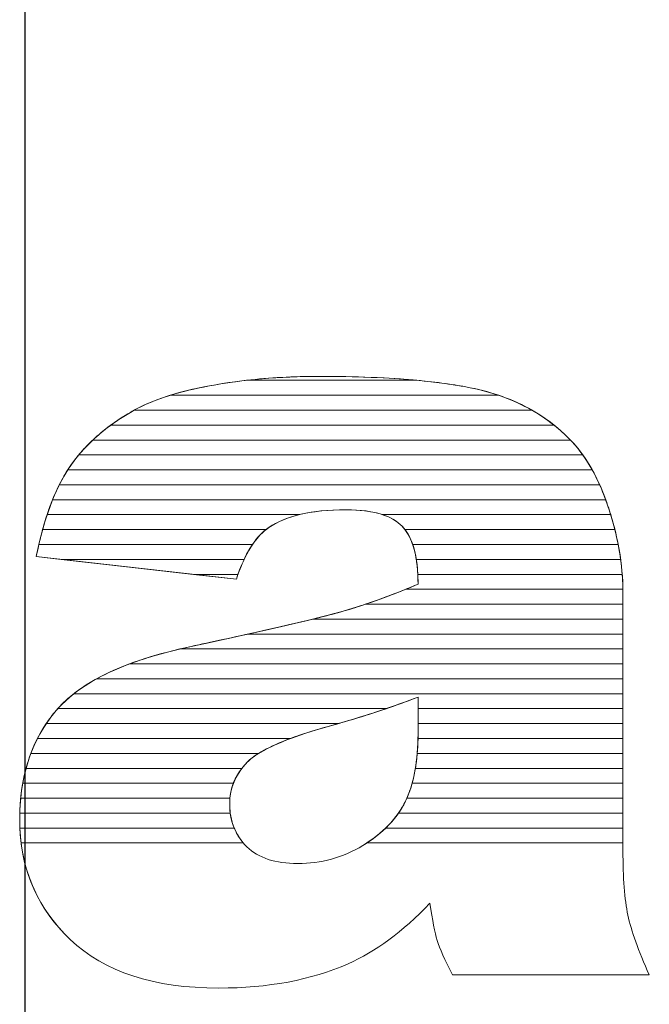
# Model space of a CAD drawing. Units: millimetres. Extents: x 1992 to 7294, y 383 to 6249.
# Drawn here: x 2537 to 2582, y 870 to 940 of the extents above; entities that cross this region are included whole.
import ezdxf

# ---------------------------------------------------------------- set-up
doc = ezdxf.new("R2010")
doc.units = ezdxf.units.MM
doc.layers.add('ABAVA - Шлюзы', color=7, linetype='Continuous')

# ---------------------------------------------------------------- blocks, each defined once
blk = doc.blocks.new('ELE-2000 - top')
at = {"layer": 'ABAVA - Шлюзы', "color": 1}
blk.add_line((491.559, -23670.592), (491.559, -23270.592), dxfattribs=at)
at = {"layer": 'ABAVA - Шлюзы', "color": 253, "lineweight": 0}
for points, knots in [([(506.589, -23479.135), (506.589, -23479.135), (492.337, -23477.526), (492.337, -23477.526), (492.337, -23477.526), (492.874, -23474.86), (493.65, -23472.756), (494.663, -23471.228), (494.663, -23471.228), (495.677, -23469.7), (497.128, -23468.373), (499.043, -23467.248), (499.043, -23467.248), (500.407, -23466.43), (502.297, -23465.8), (504.687, -23465.358), (504.687, -23465.358), (507.076, -23464.916), (509.666, -23464.688), (512.457, -23464.688), (512.457, -23464.688), (516.924, -23464.688), (520.528, -23464.956), (523.231, -23465.492), (523.231, -23465.492), (525.947, -23466.028), (528.211, -23467.154), (530.013, -23468.856), (530.013, -23468.856), (531.289, -23470.035), (532.29, -23471.697), (533.029, -23473.854), (533.029, -23473.854), (533.755, -23476.025), (534.118, -23478.076), (534.118, -23480.046), (534.118, -23480.046), (534.118, -23480.046), (534.118, -23498.459), (534.118, -23498.459), (534.118, -23498.459), (534.118, -23500.416), (534.243, -23501.957), (534.468, -23503.069), (534.468, -23503.069), (534.706, -23504.182), (535.206, -23505.602), (535.995, -23507.331), (535.995, -23507.331), (535.995, -23507.331), (521.992, -23507.331), (521.992, -23507.331), (521.992, -23507.331), (521.429, -23506.259), (521.066, -23505.441), (520.891, -23504.879), (520.891, -23504.879), (520.716, -23504.316), (520.554, -23503.431), (520.378, -23502.225), (520.378, -23502.225), (518.426, -23504.249), (516.474, -23505.683), (514.547, -23506.54), (514.547, -23506.54), (511.906, -23507.693), (508.841, -23508.269), (505.35, -23508.269), (505.35, -23508.269), (500.707, -23508.269), (497.179, -23507.117), (494.763, -23504.812), (494.763, -23504.812), (492.361, -23502.52), (491.16, -23499.679), (491.16, -23496.302), (491.16, -23496.302), (491.16, -23493.126), (492.024, -23490.526), (493.762, -23488.489), (493.762, -23488.489), (495.502, -23486.438), (498.692, -23484.924), (503.36, -23483.932), (503.36, -23483.932), (508.966, -23482.726), (512.595, -23481.882), (514.259, -23481.399), (514.259, -23481.399), (515.911, -23480.917), (517.675, -23480.274), (519.527, -23479.496), (519.527, -23479.496), (519.527, -23477.526), (519.152, -23476.159), (518.401, -23475.369), (518.401, -23475.369), (517.638, -23474.592), (516.312, -23474.19), (514.397, -23474.19), (514.397, -23474.19), (511.957, -23474.19), (510.13, -23474.618), (508.904, -23475.449), (508.904, -23475.449), (507.952, -23476.106), (507.177, -23477.339), (506.589, -23479.135)], [0, 0, 0, 0, 0.037037, 0.037037, 0.037037, 0.037037, 0.074074, 0.074074, 0.074074, 0.074074, 0.111111, 0.111111, 0.111111, 0.111111, 0.148148, 0.148148, 0.148148, 0.148148, 0.185185, 0.185185, 0.185185, 0.185185, 0.222222, 0.222222, 0.222222, 0.222222, 0.259259, 0.259259, 0.259259, 0.259259, 0.296296, 0.296296, 0.296296, 0.296296, 0.333333, 0.333333, 0.333333, 0.333333, 0.37037, 0.37037, 0.37037, 0.37037, 0.407407, 0.407407, 0.407407, 0.407407, 0.444444, 0.444444, 0.444444, 0.444444, 0.481481, 0.481481, 0.481481, 0.481481, 0.518519, 0.518519, 0.518519, 0.518519, 0.555556, 0.555556, 0.555556, 0.555556, 0.592593, 0.592593, 0.592593, 0.592593, 0.62963, 0.62963, 0.62963, 0.62963, 0.666667, 0.666667, 0.666667, 0.666667, 0.703704, 0.703704, 0.703704, 0.703704, 0.740741, 0.740741, 0.740741, 0.740741, 0.777778, 0.777778, 0.777778, 0.777778, 0.814815, 0.814815, 0.814815, 0.814815, 0.851852, 0.851852, 0.851852, 0.851852, 0.888889, 0.888889, 0.888889, 0.888889, 0.925926, 0.925926, 0.925926, 0.925926, 0.962963, 0.962963, 0.962963, 0.962963, 1, 1, 1, 1]), ([(519.527, -23487.537), (517.475, -23488.328), (515.335, -23489.025), (513.12, -23489.628), (513.12, -23489.628), (510.092, -23490.486), (508.165, -23491.343), (507.365, -23492.174), (507.365, -23492.174), (506.526, -23493.045), (506.113, -23494.023), (506.113, -23495.122), (506.113, -23495.122), (506.113, -23496.382), (506.526, -23497.401), (507.34, -23498.205), (507.34, -23498.205), (508.165, -23498.995), (509.367, -23499.397), (510.956, -23499.397), (510.956, -23499.397), (512.62, -23499.397), (514.159, -23498.969), (515.598, -23498.111), (515.598, -23498.111), (517.024, -23497.24), (518.038, -23496.181), (518.639, -23494.948), (518.639, -23494.948), (519.239, -23493.702), (519.527, -23492.08), (519.527, -23490.097), (519.527, -23490.097), (519.527, -23490.097), (519.527, -23487.537), (519.527, -23487.537)], [0, 0, 0, 0, 0.111111, 0.111111, 0.111111, 0.111111, 0.222222, 0.222222, 0.222222, 0.222222, 0.333333, 0.333333, 0.333333, 0.333333, 0.444444, 0.444444, 0.444444, 0.444444, 0.555556, 0.555556, 0.555556, 0.555556, 0.666667, 0.666667, 0.666667, 0.666667, 0.777778, 0.777778, 0.777778, 0.777778, 0.888889, 0.888889, 0.888889, 0.888889, 1, 1, 1, 1])]:
    blk.add_open_spline(points, degree=3, knots=knots, dxfattribs=at)
at = {"layer": 'ABAVA - Шлюзы', "color": 41, "lineweight": 0}
for points, knots in [([(527.635, -23467.093), (527.635, -23467.093), (499.307, -23467.093), (499.307, -23467.093), (499.307, -23467.093), (500.647, -23466.349), (502.448, -23465.772), (504.687, -23465.358), (504.687, -23465.358), (505.538, -23465.201), (506.412, -23465.068), (507.313, -23464.966), (507.313, -23464.966), (507.313, -23464.966), (519.448, -23464.966), (519.448, -23464.966), (519.448, -23464.966), (520.859, -23465.096), (522.122, -23465.272), (523.231, -23465.492), (523.231, -23465.492), (524.864, -23465.814), (526.331, -23466.347), (527.635, -23467.093)], [0, 0, 0, 0, 0.166667, 0.166667, 0.166667, 0.166667, 0.333333, 0.333333, 0.333333, 0.333333, 0.5, 0.5, 0.5, 0.5, 0.666667, 0.666667, 0.666667, 0.666667, 0.833333, 0.833333, 0.833333, 0.833333, 1, 1, 1, 1]), ([(525.261, -23466.03), (525.261, -23466.03), (501.883, -23466.03), (501.883, -23466.03), (501.883, -23466.03), (502.723, -23465.771), (503.66, -23465.548), (504.687, -23465.358), (504.687, -23465.358), (507.076, -23464.916), (509.666, -23464.688), (512.457, -23464.688), (512.457, -23464.688), (516.924, -23464.688), (520.528, -23464.956), (523.231, -23465.492), (523.231, -23465.492), (523.939, -23465.632), (524.614, -23465.81), (525.261, -23466.03)], [0, 0, 0, 0, 0.2, 0.2, 0.2, 0.2, 0.4, 0.4, 0.4, 0.4, 0.6, 0.6, 0.6, 0.6, 0.8, 0.8, 0.8, 0.8, 1, 1, 1, 1]), ([(519.448, -23464.966), (519.448, -23464.966), (507.313, -23464.966), (507.313, -23464.966), (507.313, -23464.966), (508.944, -23464.781), (510.66, -23464.688), (512.457, -23464.688), (512.457, -23464.688), (515.091, -23464.688), (517.422, -23464.78), (519.448, -23464.966)], [0, 0, 0, 0, 0.333333, 0.333333, 0.333333, 0.333333, 0.666667, 0.666667, 0.666667, 0.666667, 1, 1, 1, 1]), ([(529.205, -23468.156), (529.205, -23468.156), (497.653, -23468.156), (497.653, -23468.156), (497.653, -23468.156), (498.085, -23467.839), (498.55, -23467.538), (499.043, -23467.248), (499.043, -23467.248), (499.821, -23466.781), (500.768, -23466.374), (501.883, -23466.03), (501.883, -23466.03), (501.883, -23466.03), (525.261, -23466.03), (525.261, -23466.03), (525.261, -23466.03), (526.737, -23466.532), (528.053, -23467.242), (529.205, -23468.156)], [0, 0, 0, 0, 0.2, 0.2, 0.2, 0.2, 0.4, 0.4, 0.4, 0.4, 0.6, 0.6, 0.6, 0.6, 0.8, 0.8, 0.8, 0.8, 1, 1, 1, 1]), ([(530.383, -23469.22), (530.383, -23469.22), (496.367, -23469.22), (496.367, -23469.22), (496.367, -23469.22), (497.129, -23468.504), (498.021, -23467.848), (499.043, -23467.248), (499.043, -23467.248), (499.129, -23467.196), (499.217, -23467.143), (499.307, -23467.093), (499.307, -23467.093), (499.307, -23467.093), (527.635, -23467.093), (527.635, -23467.093), (527.635, -23467.093), (528.5, -23467.587), (529.295, -23468.177), (530.013, -23468.856), (530.013, -23468.856), (530.14, -23468.973), (530.261, -23469.093), (530.383, -23469.22)], [0, 0, 0, 0, 0.166667, 0.166667, 0.166667, 0.166667, 0.333333, 0.333333, 0.333333, 0.333333, 0.5, 0.5, 0.5, 0.5, 0.666667, 0.666667, 0.666667, 0.666667, 0.833333, 0.833333, 0.833333, 0.833333, 1, 1, 1, 1]), ([(531.26, -23470.283), (531.26, -23470.283), (495.364, -23470.283), (495.364, -23470.283), (495.364, -23470.283), (496.001, -23469.517), (496.762, -23468.808), (497.653, -23468.156), (497.653, -23468.156), (497.653, -23468.156), (529.205, -23468.156), (529.205, -23468.156), (529.205, -23468.156), (529.483, -23468.377), (529.754, -23468.611), (530.013, -23468.856), (530.013, -23468.856), (530.464, -23469.272), (530.878, -23469.746), (531.26, -23470.283)], [0, 0, 0, 0, 0.2, 0.2, 0.2, 0.2, 0.4, 0.4, 0.4, 0.4, 0.6, 0.6, 0.6, 0.6, 0.8, 0.8, 0.8, 0.8, 1, 1, 1, 1]), ([(531.929, -23471.346), (531.929, -23471.346), (494.584, -23471.346), (494.584, -23471.346), (494.584, -23471.346), (494.61, -23471.306), (494.637, -23471.267), (494.663, -23471.228), (494.663, -23471.228), (495.136, -23470.516), (495.702, -23469.845), (496.367, -23469.22), (496.367, -23469.22), (496.367, -23469.22), (530.383, -23469.22), (530.383, -23469.22), (530.383, -23469.22), (530.958, -23469.82), (531.473, -23470.529), (531.929, -23471.346)], [0, 0, 0, 0, 0.2, 0.2, 0.2, 0.2, 0.4, 0.4, 0.4, 0.4, 0.6, 0.6, 0.6, 0.6, 0.8, 0.8, 0.8, 0.8, 1, 1, 1, 1]), ([(532.46, -23472.41), (532.46, -23472.41), (493.981, -23472.41), (493.981, -23472.41), (493.981, -23472.41), (494.195, -23471.983), (494.423, -23471.59), (494.663, -23471.228), (494.663, -23471.228), (494.878, -23470.905), (495.11, -23470.588), (495.364, -23470.283), (495.364, -23470.283), (495.364, -23470.283), (531.26, -23470.283), (531.26, -23470.283), (531.26, -23470.283), (531.705, -23470.909), (532.105, -23471.618), (532.46, -23472.41)], [0, 0, 0, 0, 0.2, 0.2, 0.2, 0.2, 0.4, 0.4, 0.4, 0.4, 0.6, 0.6, 0.6, 0.6, 0.8, 0.8, 0.8, 0.8, 1, 1, 1, 1]), ([(532.892, -23473.473), (532.892, -23473.473), (493.502, -23473.473), (493.502, -23473.473), (493.502, -23473.473), (493.824, -23472.674), (494.186, -23471.964), (494.584, -23471.346), (494.584, -23471.346), (494.584, -23471.346), (531.929, -23471.346), (531.929, -23471.346), (531.929, -23471.346), (532.285, -23471.987), (532.607, -23472.697), (532.892, -23473.473)], [0, 0, 0, 0, 0.25, 0.25, 0.25, 0.25, 0.5, 0.5, 0.5, 0.5, 0.75, 0.75, 0.75, 0.75, 1, 1, 1, 1]), ([(533.244, -23474.537), (533.244, -23474.537), (516.992, -23474.537), (516.992, -23474.537), (516.992, -23474.537), (516.296, -23474.305), (515.435, -23474.19), (514.397, -23474.19), (514.397, -23474.19), (513.117, -23474.19), (512.004, -23474.305), (511.06, -23474.537), (511.06, -23474.537), (511.06, -23474.537), (493.113, -23474.537), (493.113, -23474.537), (493.113, -23474.537), (493.372, -23473.757), (493.661, -23473.047), (493.981, -23472.41), (493.981, -23472.41), (493.981, -23472.41), (532.46, -23472.41), (532.46, -23472.41), (532.46, -23472.41), (532.664, -23472.863), (532.855, -23473.346), (533.029, -23473.854), (533.029, -23473.854), (533.106, -23474.084), (533.175, -23474.31), (533.244, -23474.537)], [0, 0, 0, 0, 0.125, 0.125, 0.125, 0.125, 0.25, 0.25, 0.25, 0.25, 0.375, 0.375, 0.375, 0.375, 0.5, 0.5, 0.5, 0.5, 0.625, 0.625, 0.625, 0.625, 0.75, 0.75, 0.75, 0.75, 0.875, 0.875, 0.875, 0.875, 1, 1, 1, 1]), ([(533.54, -23475.6), (533.54, -23475.6), (518.597, -23475.6), (518.597, -23475.6), (518.597, -23475.6), (518.534, -23475.518), (518.47, -23475.442), (518.401, -23475.369), (518.401, -23475.369), (517.638, -23474.592), (516.312, -23474.19), (514.397, -23474.19), (514.397, -23474.19), (511.957, -23474.19), (510.13, -23474.618), (508.904, -23475.449), (508.904, -23475.449), (508.835, -23475.497), (508.763, -23475.546), (508.696, -23475.6), (508.696, -23475.6), (508.696, -23475.6), (492.792, -23475.6), (492.792, -23475.6), (492.792, -23475.6), (493.004, -23474.832), (493.24, -23474.123), (493.502, -23473.473), (493.502, -23473.473), (493.502, -23473.473), (532.892, -23473.473), (532.892, -23473.473), (532.892, -23473.473), (532.937, -23473.598), (532.985, -23473.726), (533.029, -23473.854), (533.029, -23473.854), (533.227, -23474.446), (533.396, -23475.026), (533.54, -23475.6)], [0, 0, 0, 0, 0.1, 0.1, 0.1, 0.1, 0.2, 0.2, 0.2, 0.2, 0.3, 0.3, 0.3, 0.3, 0.4, 0.4, 0.4, 0.4, 0.5, 0.5, 0.5, 0.5, 0.6, 0.6, 0.6, 0.6, 0.7, 0.7, 0.7, 0.7, 0.8, 0.8, 0.8, 0.8, 0.9, 0.9, 0.9, 0.9, 1, 1, 1, 1]), ([(507.738, -23476.663), (507.738, -23476.663), (492.521, -23476.663), (492.521, -23476.663), (492.521, -23476.663), (492.697, -23475.904), (492.894, -23475.195), (493.113, -23474.537), (493.113, -23474.537), (493.113, -23474.537), (511.06, -23474.537), (511.06, -23474.537), (511.06, -23474.537), (510.204, -23474.747), (509.487, -23475.054), (508.904, -23475.449), (508.904, -23475.449), (508.481, -23475.741), (508.091, -23476.145), (507.738, -23476.663)], [0, 0, 0, 0, 0.2, 0.2, 0.2, 0.2, 0.4, 0.4, 0.4, 0.4, 0.6, 0.6, 0.6, 0.6, 0.8, 0.8, 0.8, 0.8, 1, 1, 1, 1]), ([(533.776, -23476.663), (533.776, -23476.663), (519.144, -23476.663), (519.144, -23476.663), (519.144, -23476.663), (518.962, -23476.128), (518.715, -23475.7), (518.401, -23475.369), (518.401, -23475.369), (518.052, -23475.013), (517.58, -23474.733), (516.992, -23474.537), (516.992, -23474.537), (516.992, -23474.537), (533.244, -23474.537), (533.244, -23474.537), (533.244, -23474.537), (533.461, -23475.257), (533.64, -23475.967), (533.776, -23476.663)], [0, 0, 0, 0, 0.2, 0.2, 0.2, 0.2, 0.4, 0.4, 0.4, 0.4, 0.6, 0.6, 0.6, 0.6, 0.8, 0.8, 0.8, 0.8, 1, 1, 1, 1]), ([(507.138, -23477.727), (507.138, -23477.727), (494.117, -23477.727), (494.117, -23477.727), (494.117, -23477.727), (494.117, -23477.727), (492.337, -23477.526), (492.337, -23477.526), (492.337, -23477.526), (492.474, -23476.848), (492.625, -23476.205), (492.792, -23475.6), (492.792, -23475.6), (492.792, -23475.6), (508.696, -23475.6), (508.696, -23475.6), (508.696, -23475.6), (508.102, -23476.074), (507.582, -23476.784), (507.138, -23477.727)], [0, 0, 0, 0, 0.2, 0.2, 0.2, 0.2, 0.4, 0.4, 0.4, 0.4, 0.6, 0.6, 0.6, 0.6, 0.8, 0.8, 0.8, 0.8, 1, 1, 1, 1]), ([(533.954, -23477.727), (533.954, -23477.727), (519.4, -23477.727), (519.4, -23477.727), (519.4, -23477.727), (519.256, -23476.823), (518.988, -23476.115), (518.597, -23475.6), (518.597, -23475.6), (518.597, -23475.6), (533.54, -23475.6), (533.54, -23475.6), (533.54, -23475.6), (533.72, -23476.32), (533.858, -23477.03), (533.954, -23477.727)], [0, 0, 0, 0, 0.25, 0.25, 0.25, 0.25, 0.5, 0.5, 0.5, 0.5, 0.75, 0.75, 0.75, 0.75, 1, 1, 1, 1]), ([(506.705, -23478.79), (506.705, -23478.79), (503.533, -23478.79), (503.533, -23478.79), (503.533, -23478.79), (503.533, -23478.79), (492.337, -23477.526), (492.337, -23477.526), (492.337, -23477.526), (492.396, -23477.232), (492.456, -23476.943), (492.521, -23476.663), (492.521, -23476.663), (492.521, -23476.663), (507.738, -23476.663), (507.738, -23476.663), (507.738, -23476.663), (507.349, -23477.235), (507.006, -23477.945), (506.705, -23478.79)], [0, 0, 0, 0, 0.2, 0.2, 0.2, 0.2, 0.4, 0.4, 0.4, 0.4, 0.6, 0.6, 0.6, 0.6, 0.8, 0.8, 0.8, 0.8, 1, 1, 1, 1]), ([(534.067, -23478.79), (534.067, -23478.79), (519.509, -23478.79), (519.509, -23478.79), (519.509, -23478.79), (519.466, -23477.957), (519.343, -23477.248), (519.144, -23476.663), (519.144, -23476.663), (519.144, -23476.663), (533.776, -23476.663), (533.776, -23476.663), (533.776, -23476.663), (533.916, -23477.383), (534.014, -23478.092), (534.067, -23478.79)], [0, 0, 0, 0, 0.25, 0.25, 0.25, 0.25, 0.5, 0.5, 0.5, 0.5, 0.75, 0.75, 0.75, 0.75, 1, 1, 1, 1]), ([(494.117, -23477.727), (494.117, -23477.727), (507.138, -23477.727), (507.138, -23477.727), (507.138, -23477.727), (506.939, -23478.15), (506.758, -23478.62), (506.589, -23479.135), (506.589, -23479.135), (506.589, -23479.135), (494.117, -23477.727), (494.117, -23477.727)], [0, 0, 0, 0, 0.333333, 0.333333, 0.333333, 0.333333, 0.666667, 0.666667, 0.666667, 0.666667, 1, 1, 1, 1]), ([(534.116, -23479.853), (534.116, -23479.853), (518.651, -23479.853), (518.651, -23479.853), (518.651, -23479.853), (518.941, -23479.736), (519.233, -23479.619), (519.527, -23479.496), (519.527, -23479.496), (519.527, -23478.841), (519.483, -23478.249), (519.4, -23477.727), (519.4, -23477.727), (519.4, -23477.727), (533.954, -23477.727), (533.954, -23477.727), (533.954, -23477.727), (534.053, -23478.447), (534.108, -23479.156), (534.116, -23479.853)], [0, 0, 0, 0, 0.2, 0.2, 0.2, 0.2, 0.4, 0.4, 0.4, 0.4, 0.6, 0.6, 0.6, 0.6, 0.8, 0.8, 0.8, 0.8, 1, 1, 1, 1]), ([(503.533, -23478.79), (503.533, -23478.79), (506.705, -23478.79), (506.705, -23478.79), (506.705, -23478.79), (506.665, -23478.902), (506.627, -23479.018), (506.589, -23479.135), (506.589, -23479.135), (506.589, -23479.135), (503.533, -23478.79), (503.533, -23478.79)], [0, 0, 0, 0, 0.333333, 0.333333, 0.333333, 0.333333, 0.666667, 0.666667, 0.666667, 0.666667, 1, 1, 1, 1]), ([(534.118, -23480.917), (534.118, -23480.917), (515.784, -23480.917), (515.784, -23480.917), (515.784, -23480.917), (516.983, -23480.514), (518.234, -23480.039), (519.527, -23479.496), (519.527, -23479.496), (519.527, -23479.252), (519.52, -23479.016), (519.509, -23478.79), (519.509, -23478.79), (519.509, -23478.79), (534.067, -23478.79), (534.067, -23478.79), (534.067, -23478.79), (534.099, -23479.211), (534.118, -23479.632), (534.118, -23480.046), (534.118, -23480.046), (534.118, -23480.046), (534.118, -23480.917), (534.118, -23480.917)], [0, 0, 0, 0, 0.166667, 0.166667, 0.166667, 0.166667, 0.333333, 0.333333, 0.333333, 0.333333, 0.5, 0.5, 0.5, 0.5, 0.666667, 0.666667, 0.666667, 0.666667, 0.833333, 0.833333, 0.833333, 0.833333, 1, 1, 1, 1]), ([(534.118, -23481.98), (534.118, -23481.98), (512.021, -23481.98), (512.021, -23481.98), (512.021, -23481.98), (512.972, -23481.748), (513.72, -23481.555), (514.259, -23481.399), (514.259, -23481.399), (515.649, -23480.993), (517.117, -23480.471), (518.651, -23479.853), (518.651, -23479.853), (518.651, -23479.853), (534.116, -23479.853), (534.116, -23479.853), (534.116, -23479.853), (534.117, -23479.917), (534.118, -23479.982), (534.118, -23480.046), (534.118, -23480.046), (534.118, -23480.046), (534.118, -23481.98), (534.118, -23481.98)], [0, 0, 0, 0, 0.166667, 0.166667, 0.166667, 0.166667, 0.333333, 0.333333, 0.333333, 0.333333, 0.5, 0.5, 0.5, 0.5, 0.666667, 0.666667, 0.666667, 0.666667, 0.833333, 0.833333, 0.833333, 0.833333, 1, 1, 1, 1]), ([(534.118, -23483.043), (534.118, -23483.043), (507.42, -23483.043), (507.42, -23483.043), (507.42, -23483.043), (510.759, -23482.3), (513.039, -23481.753), (514.259, -23481.399), (514.259, -23481.399), (514.758, -23481.253), (515.265, -23481.091), (515.784, -23480.917), (515.784, -23480.917), (515.784, -23480.917), (534.118, -23480.917), (534.118, -23480.917), (534.118, -23480.917), (534.118, -23480.917), (534.118, -23483.043), (534.118, -23483.043)], [0, 0, 0, 0, 0.2, 0.2, 0.2, 0.2, 0.4, 0.4, 0.4, 0.4, 0.6, 0.6, 0.6, 0.6, 0.8, 0.8, 0.8, 0.8, 1, 1, 1, 1])]:
    blk.add_open_spline(points, degree=3, knots=knots, dxfattribs=at)
at = {"layer": 'ABAVA - Шлюзы', "color": 53, "lineweight": 0}
for points, knots in [([(534.118, -23484.107), (534.118, -23484.107), (502.572, -23484.107), (502.572, -23484.107), (502.572, -23484.107), (502.829, -23484.047), (503.093, -23483.989), (503.36, -23483.932), (503.36, -23483.932), (507.15, -23483.117), (510.034, -23482.465), (512.021, -23481.98), (512.021, -23481.98), (512.021, -23481.98), (534.118, -23481.98), (534.118, -23481.98), (534.118, -23481.98), (534.118, -23481.98), (534.118, -23484.107), (534.118, -23484.107)], [0, 0, 0, 0, 0.2, 0.2, 0.2, 0.2, 0.4, 0.4, 0.4, 0.4, 0.6, 0.6, 0.6, 0.6, 0.8, 0.8, 0.8, 0.8, 1, 1, 1, 1]), ([(534.118, -23485.17), (534.118, -23485.17), (498.981, -23485.17), (498.981, -23485.17), (498.981, -23485.17), (500.257, -23484.692), (501.719, -23484.281), (503.36, -23483.932), (503.36, -23483.932), (504.855, -23483.61), (506.207, -23483.313), (507.42, -23483.043), (507.42, -23483.043), (507.42, -23483.043), (534.118, -23483.043), (534.118, -23483.043), (534.118, -23483.043), (534.118, -23483.043), (534.118, -23485.17), (534.118, -23485.17)], [0, 0, 0, 0, 0.2, 0.2, 0.2, 0.2, 0.4, 0.4, 0.4, 0.4, 0.6, 0.6, 0.6, 0.6, 0.8, 0.8, 0.8, 0.8, 1, 1, 1, 1]), ([(534.118, -23486.234), (534.118, -23486.234), (496.633, -23486.234), (496.633, -23486.234), (496.633, -23486.234), (498.196, -23485.374), (500.174, -23484.667), (502.572, -23484.107), (502.572, -23484.107), (502.572, -23484.107), (534.118, -23484.107), (534.118, -23484.107), (534.118, -23484.107), (534.118, -23484.107), (534.118, -23486.234), (534.118, -23486.234)], [0, 0, 0, 0, 0.25, 0.25, 0.25, 0.25, 0.5, 0.5, 0.5, 0.5, 0.75, 0.75, 0.75, 0.75, 1, 1, 1, 1]), ([(534.118, -23487.297), (534.118, -23487.297), (495.007, -23487.297), (495.007, -23487.297), (495.007, -23487.297), (496.044, -23486.483), (497.367, -23485.774), (498.981, -23485.17), (498.981, -23485.17), (498.981, -23485.17), (534.118, -23485.17), (534.118, -23485.17), (534.118, -23485.17), (534.118, -23485.17), (534.118, -23487.297), (534.118, -23487.297)], [0, 0, 0, 0, 0.25, 0.25, 0.25, 0.25, 0.5, 0.5, 0.5, 0.5, 0.75, 0.75, 0.75, 0.75, 1, 1, 1, 1])]:
    blk.add_open_spline(points, degree=3, knots=knots, dxfattribs=at)
at = {"layer": 'ABAVA - Шлюзы', "color": 40, "lineweight": 0}
for points, knots in [([(534.118, -23488.36), (534.118, -23488.36), (519.527, -23488.36), (519.527, -23488.36), (519.527, -23488.36), (519.527, -23488.36), (519.527, -23487.537), (519.527, -23487.537), (519.527, -23487.537), (518.781, -23487.825), (518.021, -23488.097), (517.252, -23488.36), (517.252, -23488.36), (517.252, -23488.36), (493.872, -23488.36), (493.872, -23488.36), (493.872, -23488.36), (494.573, -23487.571), (495.491, -23486.862), (496.633, -23486.234), (496.633, -23486.234), (496.633, -23486.234), (534.118, -23486.234), (534.118, -23486.234), (534.118, -23486.234), (534.118, -23486.234), (534.118, -23488.36), (534.118, -23488.36)], [0, 0, 0, 0, 0.142857, 0.142857, 0.142857, 0.142857, 0.285714, 0.285714, 0.285714, 0.285714, 0.428571, 0.428571, 0.428571, 0.428571, 0.571429, 0.571429, 0.571429, 0.571429, 0.714286, 0.714286, 0.714286, 0.714286, 0.857143, 0.857143, 0.857143, 0.857143, 1, 1, 1, 1]), ([(534.118, -23489.424), (534.118, -23489.424), (519.527, -23489.424), (519.527, -23489.424), (519.527, -23489.424), (519.527, -23489.424), (519.527, -23487.537), (519.527, -23487.537), (519.527, -23487.537), (517.698, -23488.242), (515.796, -23488.868), (513.837, -23489.424), (513.837, -23489.424), (513.837, -23489.424), (493.049, -23489.424), (493.049, -23489.424), (493.049, -23489.424), (493.267, -23489.099), (493.506, -23488.789), (493.762, -23488.489), (493.762, -23488.489), (494.117, -23488.07), (494.53, -23487.671), (495.007, -23487.297), (495.007, -23487.297), (495.007, -23487.297), (534.118, -23487.297), (534.118, -23487.297), (534.118, -23487.297), (534.118, -23487.297), (534.118, -23489.424), (534.118, -23489.424)], [0, 0, 0, 0, 0.125, 0.125, 0.125, 0.125, 0.25, 0.25, 0.25, 0.25, 0.375, 0.375, 0.375, 0.375, 0.5, 0.5, 0.5, 0.5, 0.625, 0.625, 0.625, 0.625, 0.75, 0.75, 0.75, 0.75, 0.875, 0.875, 0.875, 0.875, 1, 1, 1, 1]), ([(510.443, -23490.487), (510.443, -23490.487), (492.424, -23490.487), (492.424, -23490.487), (492.424, -23490.487), (492.79, -23489.769), (493.237, -23489.104), (493.762, -23488.489), (493.762, -23488.489), (493.798, -23488.446), (493.834, -23488.403), (493.872, -23488.36), (493.872, -23488.36), (493.872, -23488.36), (517.252, -23488.36), (517.252, -23488.36), (517.252, -23488.36), (515.906, -23488.82), (514.529, -23489.244), (513.12, -23489.628), (513.12, -23489.628), (512.104, -23489.916), (511.21, -23490.201), (510.443, -23490.487)], [0, 0, 0, 0, 0.166667, 0.166667, 0.166667, 0.166667, 0.333333, 0.333333, 0.333333, 0.333333, 0.5, 0.5, 0.5, 0.5, 0.666667, 0.666667, 0.666667, 0.666667, 0.833333, 0.833333, 0.833333, 0.833333, 1, 1, 1, 1]), ([(534.118, -23490.487), (534.118, -23490.487), (519.521, -23490.487), (519.521, -23490.487), (519.521, -23490.487), (519.524, -23490.358), (519.527, -23490.229), (519.527, -23490.097), (519.527, -23490.097), (519.527, -23490.097), (519.527, -23488.36), (519.527, -23488.36), (519.527, -23488.36), (519.527, -23488.36), (534.118, -23488.36), (534.118, -23488.36), (534.118, -23488.36), (534.118, -23488.36), (534.118, -23490.487), (534.118, -23490.487)], [0, 0, 0, 0, 0.2, 0.2, 0.2, 0.2, 0.4, 0.4, 0.4, 0.4, 0.6, 0.6, 0.6, 0.6, 0.8, 0.8, 0.8, 0.8, 1, 1, 1, 1]), ([(508.167, -23491.55), (508.167, -23491.55), (491.955, -23491.55), (491.955, -23491.55), (491.955, -23491.55), (492.242, -23490.79), (492.606, -23490.082), (493.049, -23489.424), (493.049, -23489.424), (493.049, -23489.424), (513.837, -23489.424), (513.837, -23489.424), (513.837, -23489.424), (513.597, -23489.492), (513.361, -23489.562), (513.12, -23489.628), (513.12, -23489.628), (510.843, -23490.273), (509.187, -23490.917), (508.167, -23491.55)], [0, 0, 0, 0, 0.2, 0.2, 0.2, 0.2, 0.4, 0.4, 0.4, 0.4, 0.6, 0.6, 0.6, 0.6, 0.8, 0.8, 0.8, 0.8, 1, 1, 1, 1]), ([(534.118, -23491.55), (534.118, -23491.55), (519.468, -23491.55), (519.468, -23491.55), (519.468, -23491.55), (519.506, -23491.089), (519.527, -23490.606), (519.527, -23490.097), (519.527, -23490.097), (519.527, -23490.097), (519.527, -23489.424), (519.527, -23489.424), (519.527, -23489.424), (519.527, -23489.424), (534.118, -23489.424), (534.118, -23489.424), (534.118, -23489.424), (534.118, -23489.424), (534.118, -23491.55), (534.118, -23491.55)], [0, 0, 0, 0, 0.2, 0.2, 0.2, 0.2, 0.4, 0.4, 0.4, 0.4, 0.6, 0.6, 0.6, 0.6, 0.8, 0.8, 0.8, 0.8, 1, 1, 1, 1]), ([(506.98, -23492.614), (506.98, -23492.614), (491.612, -23492.614), (491.612, -23492.614), (491.612, -23492.614), (491.814, -23491.86), (492.085, -23491.151), (492.424, -23490.487), (492.424, -23490.487), (492.424, -23490.487), (510.443, -23490.487), (510.443, -23490.487), (510.443, -23490.487), (508.924, -23491.055), (507.897, -23491.622), (507.365, -23492.174), (507.365, -23492.174), (507.226, -23492.319), (507.096, -23492.464), (506.98, -23492.614)], [0, 0, 0, 0, 0.2, 0.2, 0.2, 0.2, 0.4, 0.4, 0.4, 0.4, 0.6, 0.6, 0.6, 0.6, 0.8, 0.8, 0.8, 0.8, 1, 1, 1, 1]), ([(534.118, -23492.614), (534.118, -23492.614), (519.337, -23492.614), (519.337, -23492.614), (519.337, -23492.614), (519.445, -23491.963), (519.505, -23491.253), (519.521, -23490.487), (519.521, -23490.487), (519.521, -23490.487), (534.118, -23490.487), (534.118, -23490.487), (534.118, -23490.487), (534.118, -23490.487), (534.118, -23492.614), (534.118, -23492.614)], [0, 0, 0, 0, 0.25, 0.25, 0.25, 0.25, 0.5, 0.5, 0.5, 0.5, 0.75, 0.75, 0.75, 0.75, 1, 1, 1, 1]), ([(506.375, -23493.677), (506.375, -23493.677), (491.378, -23493.677), (491.378, -23493.677), (491.378, -23493.677), (491.511, -23492.929), (491.702, -23492.219), (491.955, -23491.55), (491.955, -23491.55), (491.955, -23491.55), (508.167, -23491.55), (508.167, -23491.55), (508.167, -23491.55), (507.83, -23491.759), (507.563, -23491.968), (507.365, -23492.174), (507.365, -23492.174), (506.912, -23492.644), (506.582, -23493.142), (506.375, -23493.677)], [0, 0, 0, 0, 0.2, 0.2, 0.2, 0.2, 0.4, 0.4, 0.4, 0.4, 0.6, 0.6, 0.6, 0.6, 0.8, 0.8, 0.8, 0.8, 1, 1, 1, 1]), ([(534.118, -23493.677), (534.118, -23493.677), (519.106, -23493.677), (519.106, -23493.677), (519.106, -23493.677), (519.283, -23493.037), (519.403, -23492.328), (519.468, -23491.55), (519.468, -23491.55), (519.468, -23491.55), (534.118, -23491.55), (534.118, -23491.55), (534.118, -23491.55), (534.118, -23491.55), (534.118, -23493.677), (534.118, -23493.677)], [0, 0, 0, 0, 0.25, 0.25, 0.25, 0.25, 0.5, 0.5, 0.5, 0.5, 0.75, 0.75, 0.75, 0.75, 1, 1, 1, 1]), ([(506.128, -23494.74), (506.128, -23494.74), (491.232, -23494.74), (491.232, -23494.74), (491.232, -23494.74), (491.305, -23493.996), (491.431, -23493.287), (491.612, -23492.614), (491.612, -23492.614), (491.612, -23492.614), (506.98, -23492.614), (506.98, -23492.614), (506.98, -23492.614), (506.479, -23493.264), (506.197, -23493.972), (506.128, -23494.74)], [0, 0, 0, 0, 0.25, 0.25, 0.25, 0.25, 0.5, 0.5, 0.5, 0.5, 0.75, 0.75, 0.75, 0.75, 1, 1, 1, 1]), ([(534.118, -23494.74), (534.118, -23494.74), (518.733, -23494.74), (518.733, -23494.74), (518.733, -23494.74), (519.006, -23494.119), (519.205, -23493.408), (519.337, -23492.614), (519.337, -23492.614), (519.337, -23492.614), (534.118, -23492.614), (534.118, -23492.614), (534.118, -23492.614), (534.118, -23492.614), (534.118, -23494.74), (534.118, -23494.74)], [0, 0, 0, 0, 0.25, 0.25, 0.25, 0.25, 0.5, 0.5, 0.5, 0.5, 0.75, 0.75, 0.75, 0.75, 1, 1, 1, 1]), ([(506.154, -23495.804), (506.154, -23495.804), (491.166, -23495.804), (491.166, -23495.804), (491.166, -23495.804), (491.188, -23495.063), (491.258, -23494.353), (491.378, -23493.677), (491.378, -23493.677), (491.378, -23493.677), (506.375, -23493.677), (506.375, -23493.677), (506.375, -23493.677), (506.199, -23494.133), (506.113, -23494.616), (506.113, -23495.122), (506.113, -23495.122), (506.113, -23495.358), (506.126, -23495.584), (506.154, -23495.804)], [0, 0, 0, 0, 0.2, 0.2, 0.2, 0.2, 0.4, 0.4, 0.4, 0.4, 0.6, 0.6, 0.6, 0.6, 0.8, 0.8, 0.8, 0.8, 1, 1, 1, 1]), ([(534.118, -23495.804), (534.118, -23495.804), (518.133, -23495.804), (518.133, -23495.804), (518.133, -23495.804), (518.325, -23495.528), (518.495, -23495.244), (518.639, -23494.948), (518.639, -23494.948), (518.825, -23494.561), (518.979, -23494.136), (519.106, -23493.677), (519.106, -23493.677), (519.106, -23493.677), (534.118, -23493.677), (534.118, -23493.677), (534.118, -23493.677), (534.118, -23493.677), (534.118, -23495.804), (534.118, -23495.804)], [0, 0, 0, 0, 0.2, 0.2, 0.2, 0.2, 0.4, 0.4, 0.4, 0.4, 0.6, 0.6, 0.6, 0.6, 0.8, 0.8, 0.8, 0.8, 1, 1, 1, 1]), ([(506.434, -23496.867), (506.434, -23496.867), (491.17, -23496.867), (491.17, -23496.867), (491.17, -23496.867), (491.163, -23496.68), (491.16, -23496.493), (491.16, -23496.302), (491.16, -23496.302), (491.16, -23495.766), (491.183, -23495.244), (491.232, -23494.74), (491.232, -23494.74), (491.232, -23494.74), (506.128, -23494.74), (506.128, -23494.74), (506.128, -23494.74), (506.117, -23494.865), (506.113, -23494.994), (506.113, -23495.122), (506.113, -23495.122), (506.113, -23495.766), (506.22, -23496.345), (506.434, -23496.867)], [0, 0, 0, 0, 0.166667, 0.166667, 0.166667, 0.166667, 0.333333, 0.333333, 0.333333, 0.333333, 0.5, 0.5, 0.5, 0.5, 0.666667, 0.666667, 0.666667, 0.666667, 0.833333, 0.833333, 0.833333, 0.833333, 1, 1, 1, 1]), ([(534.118, -23496.867), (534.118, -23496.867), (517.223, -23496.867), (517.223, -23496.867), (517.223, -23496.867), (517.826, -23496.284), (518.299, -23495.645), (518.639, -23494.948), (518.639, -23494.948), (518.672, -23494.88), (518.702, -23494.81), (518.733, -23494.74), (518.733, -23494.74), (518.733, -23494.74), (534.118, -23494.74), (534.118, -23494.74), (534.118, -23494.74), (534.118, -23494.74), (534.118, -23496.867), (534.118, -23496.867)], [0, 0, 0, 0, 0.2, 0.2, 0.2, 0.2, 0.4, 0.4, 0.4, 0.4, 0.6, 0.6, 0.6, 0.6, 0.8, 0.8, 0.8, 0.8, 1, 1, 1, 1]), ([(507.085, -23497.931), (507.085, -23497.931), (491.257, -23497.931), (491.257, -23497.931), (491.257, -23497.931), (491.191, -23497.402), (491.16, -23496.861), (491.16, -23496.302), (491.16, -23496.302), (491.16, -23496.135), (491.161, -23495.968), (491.166, -23495.804), (491.166, -23495.804), (491.166, -23495.804), (506.154, -23495.804), (506.154, -23495.804), (506.154, -23495.804), (506.262, -23496.627), (506.575, -23497.333), (507.085, -23497.931)], [0, 0, 0, 0, 0.2, 0.2, 0.2, 0.2, 0.4, 0.4, 0.4, 0.4, 0.6, 0.6, 0.6, 0.6, 0.8, 0.8, 0.8, 0.8, 1, 1, 1, 1]), ([(534.118, -23497.931), (534.118, -23497.931), (515.879, -23497.931), (515.879, -23497.931), (515.879, -23497.931), (516.828, -23497.31), (517.579, -23496.599), (518.133, -23495.804), (518.133, -23495.804), (518.133, -23495.804), (534.118, -23495.804), (534.118, -23495.804), (534.118, -23495.804), (534.118, -23495.804), (534.118, -23497.931), (534.118, -23497.931)], [0, 0, 0, 0, 0.25, 0.25, 0.25, 0.25, 0.5, 0.5, 0.5, 0.5, 0.75, 0.75, 0.75, 0.75, 1, 1, 1, 1]), ([(491.17, -23496.867), (491.17, -23496.867), (506.434, -23496.867), (506.434, -23496.867), (506.434, -23496.867), (506.639, -23497.366), (506.942, -23497.812), (507.34, -23498.205), (507.34, -23498.205), (508.165, -23498.995), (509.367, -23499.397), (510.956, -23499.397), (510.956, -23499.397), (512.62, -23499.397), (514.159, -23498.969), (515.598, -23498.111), (515.598, -23498.111), (516.218, -23497.732), (516.758, -23497.316), (517.223, -23496.867), (517.223, -23496.867), (517.223, -23496.867), (534.118, -23496.867), (534.118, -23496.867), (534.118, -23496.867), (534.118, -23496.867), (534.118, -23498.459), (534.118, -23498.459), (534.118, -23498.459), (534.118, -23500.416), (534.243, -23501.957), (534.468, -23503.069), (534.468, -23503.069), (534.706, -23504.182), (535.206, -23505.602), (535.995, -23507.331), (535.995, -23507.331), (535.995, -23507.331), (521.992, -23507.331), (521.992, -23507.331), (521.992, -23507.331), (521.429, -23506.259), (521.066, -23505.441), (520.891, -23504.879), (520.891, -23504.879), (520.716, -23504.316), (520.554, -23503.431), (520.378, -23502.225), (520.378, -23502.225), (518.426, -23504.249), (516.474, -23505.683), (514.547, -23506.54), (514.547, -23506.54), (511.906, -23507.693), (508.841, -23508.269), (505.35, -23508.269), (505.35, -23508.269), (500.707, -23508.269), (497.179, -23507.117), (494.763, -23504.812), (494.763, -23504.812), (492.497, -23502.649), (491.299, -23499.996), (491.17, -23496.867)], [0, 0, 0, 0, 0.0625, 0.0625, 0.0625, 0.0625, 0.125, 0.125, 0.125, 0.125, 0.1875, 0.1875, 0.1875, 0.1875, 0.25, 0.25, 0.25, 0.25, 0.3125, 0.3125, 0.3125, 0.3125, 0.375, 0.375, 0.375, 0.375, 0.4375, 0.4375, 0.4375, 0.4375, 0.5, 0.5, 0.5, 0.5, 0.5625, 0.5625, 0.5625, 0.5625, 0.625, 0.625, 0.625, 0.625, 0.6875, 0.6875, 0.6875, 0.6875, 0.75, 0.75, 0.75, 0.75, 0.8125, 0.8125, 0.8125, 0.8125, 0.875, 0.875, 0.875, 0.875, 0.9375, 0.9375, 0.9375, 0.9375, 1, 1, 1, 1])]:
    blk.add_open_spline(points, degree=3, knots=knots, dxfattribs=at)

msp = doc.modelspace()

# ---------------------------------------------------------------- block references
msp.add_blockref('ELE-2000 - top', (2046.115, 24378.928))

doc.saveas('drawing.dxf')
